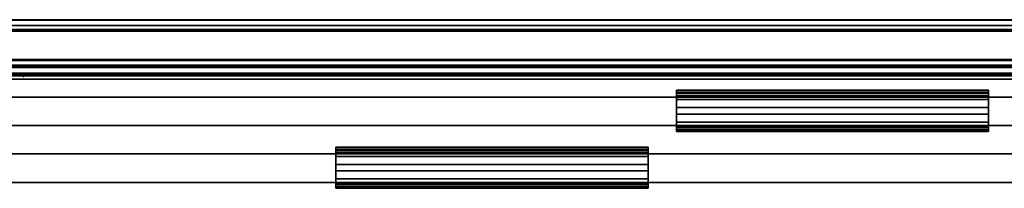
# Model space of a CAD drawing. Units: inches. Extents: x -240 to 231, y -80 to 35.
# Drawn here: x -155 to -137, y 32 to 35 of the extents above; entities that cross this region are included whole.
import ezdxf

# ---------------------------------------------------------------- set-up
doc = ezdxf.new("R2010")
doc.units = ezdxf.units.IN
doc.header["$MEASUREMENT"] = 0
for name, color, linetype in [('DISPLAY', 5, 'Continuous'), ('DISPLAY-INSERT', 5, 'Continuous'), ('DISPLAY-RAIL', 5, 'Continuous'), ('DISPLAY-TACKBOARD', 5, 'Continuous'), ('DISPLAY-WHITEBOARD', 7, 'Continuous')]:
    doc.layers.add(name, color=color, linetype=linetype)

# ---------------------------------------------------------------- blocks, each defined once
blk = doc.blocks.new('GEXRL_96_0T')
at = {"layer": 'DISPLAY-INSERT'}
for points in [[(97, -0.834, 32.51), (0, -0.834, 32.51), (0, -0.819, 32.529), (97, -0.819, 32.529)], [(97, -0.834, 74.51), (0, -0.834, 74.51), (0, -0.819, 74.529), (97, -0.819, 74.529)], [(97, -0.839, 33.986), (97, -0.82, 33.97), (0, -0.82, 33.97), (0, -0.839, 33.986)], [(97, -0.839, 75.986), (97, -0.82, 75.97), (0, -0.82, 75.97), (0, -0.839, 75.986)], [(97, -0.834, 32.51), (97, -0.943, 32.509), (0, -0.943, 32.509), (0, -0.834, 32.51)], [(97, -0.834, 74.51), (97, -0.943, 74.509), (0, -0.943, 74.509), (0, -0.834, 74.51)], [(97, -0.839, 33.986), (0, -0.839, 33.986), (0, -0.941, 33.986), (97, -0.941, 33.986)], [(97, -0.839, 75.986), (0, -0.839, 75.986), (0, -0.941, 75.986), (97, -0.941, 75.986)], [(97, -0.966, 33.973), (97, -0.941, 33.986), (0, -0.941, 33.986), (0, -0.966, 33.973)], [(97, -0.966, 75.973), (97, -0.941, 75.986), (0, -0.941, 75.986), (0, -0.966, 75.973)], [(0, -0.943, 32.509), (0, -0.966, 32.522), (97, -0.966, 32.522), (97, -0.943, 32.509)], [(0, -0.943, 74.509), (0, -0.966, 74.522), (97, -0.966, 74.522), (97, -0.943, 74.509)], [(97, -0.966, 33.973), (0, -0.966, 33.973), (0, -0.983, 33.952), (97, -0.983, 33.952)], [(97, -0.966, 32.522), (97, -0.984, 32.547), (0, -0.984, 32.547), (0, -0.966, 32.522)], [(97, -0.966, 75.973), (0, -0.966, 75.973), (0, -0.983, 75.952), (97, -0.983, 75.952)], [(97, -0.966, 74.522), (97, -0.984, 74.547), (0, -0.984, 74.547), (0, -0.966, 74.522)], [(97, -1.042, 33.248), (97, -0.983, 33.952), (0, -0.983, 33.952), (0, -1.042, 33.248)], [(97, -1.042, 75.248), (97, -0.983, 75.952), (0, -0.983, 75.952), (0, -1.042, 75.248)], [(97, -1.042, 33.248), (0, -1.042, 33.248), (0, -0.984, 32.547), (97, -0.984, 32.547)], [(97, -1.042, 75.248), (0, -1.042, 75.248), (0, -0.984, 74.547), (97, -0.984, 74.547)]]:
    blk.add_3dface(points, dxfattribs=at)
at = {"layer": 'DISPLAY-RAIL'}
for points in [[(97, -0.1, 31.748), (97, 0, 31.748), (0, 0, 31.748), (0, -0.1, 31.748)], [(97, -0.1, 34.748), (97, 0, 34.748), (0, 0, 34.748), (0, -0.1, 34.748)], [(97, -0.1, 73.748), (97, 0, 73.748), (0, 0, 73.748), (0, -0.1, 73.748)], [(97, -0.1, 76.748), (97, 0, 76.748), (0, 0, 76.748), (0, -0.1, 76.748)], [(97, -0.1, 32.66), (97, -0.015, 32.66), (0, -0.015, 32.66), (0, -0.1, 32.66)], [(97, -0.1, 33.835), (97, -0.015, 33.835), (0, -0.015, 33.835), (0, -0.1, 33.835)], [(97, -0.1, 74.66), (97, -0.015, 74.66), (0, -0.015, 74.66), (0, -0.1, 74.66)], [(97, -0.1, 75.835), (97, -0.015, 75.835), (0, -0.015, 75.835), (0, -0.1, 75.835)], [(0, -0.1, 32.66), (0, -0.2, 32.573), (97, -0.2, 32.573), (97, -0.1, 32.66)], [(0, -0.1, 31.748), (0, -0.169, 32.107), (97, -0.169, 32.107), (97, -0.1, 31.748)], [(0, -0.1, 33.835), (0, -0.2, 33.923), (97, -0.2, 33.923), (97, -0.1, 33.835)], [(0, -0.1, 34.748), (0, -0.169, 34.388), (97, -0.169, 34.388), (97, -0.1, 34.748)], [(0, -0.1, 74.66), (0, -0.2, 74.573), (97, -0.2, 74.573), (97, -0.1, 74.66)], [(0, -0.1, 73.748), (0, -0.169, 74.107), (97, -0.169, 74.107), (97, -0.1, 73.748)], [(0, -0.1, 75.835), (0, -0.2, 75.923), (97, -0.2, 75.923), (97, -0.1, 75.835)], [(0, -0.1, 76.748), (0, -0.169, 76.388), (97, -0.169, 76.388), (97, -0.1, 76.748)], [(97, -0.2, 32.473), (97, -0.169, 32.107), (0, -0.169, 32.107), (0, -0.2, 32.473)], [(97, -0.2, 34.023), (97, -0.169, 34.388), (0, -0.169, 34.388), (0, -0.2, 34.023)], [(97, -0.2, 74.473), (97, -0.169, 74.107), (0, -0.169, 74.107), (0, -0.2, 74.473)], [(97, -0.2, 76.023), (97, -0.169, 76.388), (0, -0.169, 76.388), (0, -0.2, 76.023)], [(97, -0.2, 32.473), (97, -0.2, 34.023), (0, -0.2, 34.023), (0, -0.2, 32.473)], [(97, -0.7, 32.473), (97, -0.2, 32.473), (0, -0.2, 32.473), (0, -0.7, 32.473)], [(97, -0.7, 34.023), (97, -0.2, 34.023), (0, -0.2, 34.023), (0, -0.7, 34.023)], [(97, -0.2, 74.473), (97, -0.2, 76.023), (0, -0.2, 76.023), (0, -0.2, 74.473)], [(97, -0.7, 74.473), (97, -0.2, 74.473), (0, -0.2, 74.473), (0, -0.7, 74.473)], [(97, -0.7, 76.023), (97, -0.2, 76.023), (0, -0.2, 76.023), (0, -0.7, 76.023)], [(0, -0.7, 32.473), (0, -0.8, 32.448), (97, -0.8, 32.448), (97, -0.7, 32.473)], [(97, -0.8, 31.955), (97, -0.7, 31.955), (0, -0.7, 31.955), (0, -0.8, 31.955)], [(0, -0.7, 34.023), (0, -0.8, 34.048), (97, -0.8, 34.048), (97, -0.7, 34.023)], [(97, -0.8, 34.54), (97, -0.7, 34.54), (0, -0.7, 34.54), (0, -0.8, 34.54)], [(0, -0.7, 74.473), (0, -0.8, 74.448), (97, -0.8, 74.448), (97, -0.7, 74.473)], [(97, -0.8, 73.955), (97, -0.7, 73.955), (0, -0.7, 73.955), (0, -0.8, 73.955)], [(0, -0.7, 76.023), (0, -0.8, 76.048), (97, -0.8, 76.048), (97, -0.7, 76.023)], [(97, -0.8, 76.54), (97, -0.7, 76.54), (0, -0.7, 76.54), (0, -0.8, 76.54)], [(0, -0.72, 32.823), (0, -0.8, 32.823), (97, -0.8, 32.823), (97, -0.72, 32.823)], [(0, -0.72, 33.673), (0, -0.8, 33.673), (97, -0.8, 33.673), (97, -0.72, 33.673)], [(0, -0.72, 74.823), (0, -0.8, 74.823), (97, -0.8, 74.823), (97, -0.72, 74.823)], [(0, -0.72, 75.673), (0, -0.8, 75.673), (97, -0.8, 75.673), (97, -0.72, 75.673)], [(97, -0.934, 32.498), (97, -0.8, 32.448), (0, -0.8, 32.448), (0, -0.934, 32.498)], [(97, -0.8, 32.823), (97, -0.8, 32.448), (0, -0.8, 32.448), (0, -0.8, 32.823)], [(97, -0.934, 32.498), (97, -0.8, 31.955), (0, -0.8, 31.955), (0, -0.934, 32.498)], [(97, -0.8, 33.673), (97, -0.8, 34.048), (0, -0.8, 34.048), (0, -0.8, 33.673)], [(97, -0.934, 33.998), (97, -0.8, 34.54), (0, -0.8, 34.54), (0, -0.934, 33.998)], [(97, -0.934, 74.498), (97, -0.8, 74.448), (0, -0.8, 74.448), (0, -0.934, 74.498)], [(97, -0.8, 74.823), (97, -0.8, 74.448), (0, -0.8, 74.448), (0, -0.8, 74.823)], [(97, -0.934, 74.498), (97, -0.8, 73.955), (0, -0.8, 73.955), (0, -0.934, 74.498)], [(97, -0.8, 75.673), (97, -0.8, 76.048), (0, -0.8, 76.048), (0, -0.8, 75.673)], [(97, -0.934, 75.998), (97, -0.8, 76.54), (0, -0.8, 76.54), (0, -0.934, 75.998)]]:
    blk.add_3dface(points, dxfattribs=at)
blk = doc.blocks.new('GEXSB_W1_0T')
at = {"layer": 'DISPLAY-WHITEBOARD'}
for points in [[(0.206, -1.858, 29.141), (0.206, -1.358, 29.141), (31.206, -1.358, 29.141), (31.206, -1.858, 29.141)], [(31.206, -1.858, 76.141), (31.206, -1.358, 76.141), (0.206, -1.358, 76.141), (0.206, -1.858, 76.141)], [(0.206, -1.358, 76.141), (31.206, -1.358, 76.141), (31.206, -1.358, 29.141), (0.206, -1.358, 29.141)], [(0.206, -1.858, 29.141), (31.206, -1.858, 29.141), (31.206, -1.858, 76.141), (0.206, -1.858, 76.141)]]:
    blk.add_3dface(points, dxfattribs=at)
blk = doc.blocks.new('GEXBT_4_0T')
at = {"layer": 'DISPLAY'}
blk.add_point((0, 0), dxfattribs=at)
at = {"layer": 'DISPLAY-WHITEBOARD'}
for points in [[(5.5, -1.275, 75.653), (11, -1.275, 75.653), (11, -1.239, 75.473), (5.5, -1.239, 75.473)], [(5.5, -1.275, 75.653), (5.5, -1.335, 75.651), (5.5, -1.299, 75.468), (5.5, -1.239, 75.473)], [(11, -1.299, 75.468), (5.5, -1.299, 75.468), (5.5, -1.239, 75.473), (11, -1.239, 75.473)], [(5.5, -1.275, 75.653), (5.5, -1.343, 78.078), (11, -1.343, 78.078), (11, -1.275, 75.653)], [(5.5, -1.335, 75.651), (5.5, -1.299, 75.468), (11, -1.299, 75.468), (11, -1.335, 75.648)], [(5.5, -1.335, 75.651), (11, -1.335, 75.648), (11, -1.346, 76.143), (5.5, -1.346, 76.143)], [(5.5, -1.343, 78.078), (5.5, -1.403, 78.216), (11, -1.403, 78.216), (11, -1.343, 78.078)], [(11, -1.346, 76.143), (11, -1.863, 76.143), (5.5, -1.863, 76.143), (5.5, -1.346, 76.143)], [(11, -1.239, 75.473), (11, -1.299, 75.468), (11, -1.335, 75.651), (11, -1.275, 75.653)], [(5.5, -1.403, 78.216), (5.5, -1.543, 78.273), (11, -1.543, 78.273), (11, -1.403, 78.216)], [(5.5, -1.543, 78.273), (5.5, -1.658, 78.273), (11, -1.658, 78.273), (11, -1.543, 78.273)], [(5.5, -1.798, 78.216), (11, -1.798, 78.216), (11, -1.658, 78.273), (5.5, -1.658, 78.273)], [(5.5, -1.858, 78.079), (11, -1.858, 78.079), (11, -1.798, 78.216), (5.5, -1.798, 78.216)], [(5.5, -1.858, 78.079), (5.5, -1.936, 75.653), (11, -1.936, 75.653), (11, -1.858, 78.079)], [(11, -1.876, 75.648), (5.5, -1.876, 75.648), (5.5, -1.863, 76.143), (11, -1.863, 76.143)], [(5.5, -1.876, 75.648), (5.5, -1.902, 75.468), (5.5, -1.962, 75.473), (5.5, -1.936, 75.653)], [(11, -1.876, 75.648), (11, -1.902, 75.468), (5.5, -1.902, 75.468), (5.5, -1.876, 75.648)], [(11, -1.962, 75.473), (5.5, -1.962, 75.473), (5.5, -1.902, 75.468), (11, -1.902, 75.468)], [(11, -1.936, 75.653), (11, -1.962, 75.473), (11, -1.902, 75.468), (11, -1.876, 75.648)], [(5.5, -1.962, 75.473), (11, -1.962, 75.473), (11, -1.936, 75.653), (5.5, -1.936, 75.653)]]:
    blk.add_3dface(points, dxfattribs=at)
for points, invisible_edges in [([(5.5, -1.346, 76.143), (5.5, -1.343, 78.078), (5.5, -1.275, 75.653), (5.5, -1.335, 75.651)], 1), ([(5.5, -1.343, 78.078), (5.5, -1.858, 78.079), (5.5, -1.798, 78.216), (5.5, -1.403, 78.216)], 5), ([(5.5, -1.346, 76.143), (5.5, -1.863, 76.143), (5.5, -1.858, 78.079), (5.5, -1.343, 78.078)], 14), ([(11, -1.335, 75.651), (11, -1.275, 75.653), (11, -1.343, 78.078), (11, -1.346, 76.143)], 4), ([(11, -1.403, 78.216), (11, -1.798, 78.216), (11, -1.858, 78.079), (11, -1.343, 78.078)], 5), ([(11, -1.343, 78.078), (11, -1.858, 78.079), (11, -1.863, 76.143), (11, -1.346, 76.143)], 11), ([(5.5, -1.403, 78.216), (5.5, -1.798, 78.216), (5.5, -1.658, 78.273), (5.5, -1.543, 78.273)], 1), ([(11, -1.543, 78.273), (11, -1.658, 78.273), (11, -1.798, 78.216), (11, -1.403, 78.216)], 4), ([(5.5, -1.876, 75.648), (5.5, -1.936, 75.653), (5.5, -1.858, 78.079), (5.5, -1.863, 76.143)], 4), ([(11, -1.863, 76.143), (11, -1.858, 78.079), (11, -1.936, 75.653), (11, -1.876, 75.648)], 1)]:
    blk.add_3dface(points, dxfattribs=dict(at, invisible_edges=invisible_edges))
blk = doc.blocks.new('GEXSB_T1_0T')
at = {"layer": 'DISPLAY-TACKBOARD'}
for points in [[(0.206, -1.858, 29.141), (0.206, -1.358, 29.141), (31.206, -1.358, 29.141), (31.206, -1.858, 29.141)], [(31.206, -1.858, 76.141), (31.206, -1.358, 76.141), (0.206, -1.358, 76.141), (0.206, -1.858, 76.141)], [(0.206, -1.358, 76.141), (31.206, -1.358, 76.141), (31.206, -1.358, 29.141), (0.206, -1.358, 29.141)], [(0.206, -1.858, 29.141), (31.206, -1.858, 29.141), (31.206, -1.858, 76.141), (0.206, -1.858, 76.141)]]:
    blk.add_3dface(points, dxfattribs=at)

msp = doc.modelspace()

# ---------------------------------------------------------------- linework, layer by layer
msp.add_line((231.463, 34.916), (-239.913, 34.916))

# ---------------------------------------------------------------- block references
for name, p in [('GEXRL_96_0T', (-161.804, 34.916)), ('GEXSB_W1_0T', (-160.771, 34.916)), ('GEXBT_4_0T', (-148.771, 34.916)), ('GEXSB_T1_0T', (-160.771, 33.916)), ('GEXBT_4_0T', (-154.771, 33.916))]:
    msp.add_blockref(name, p)

doc.saveas('drawing.dxf')
